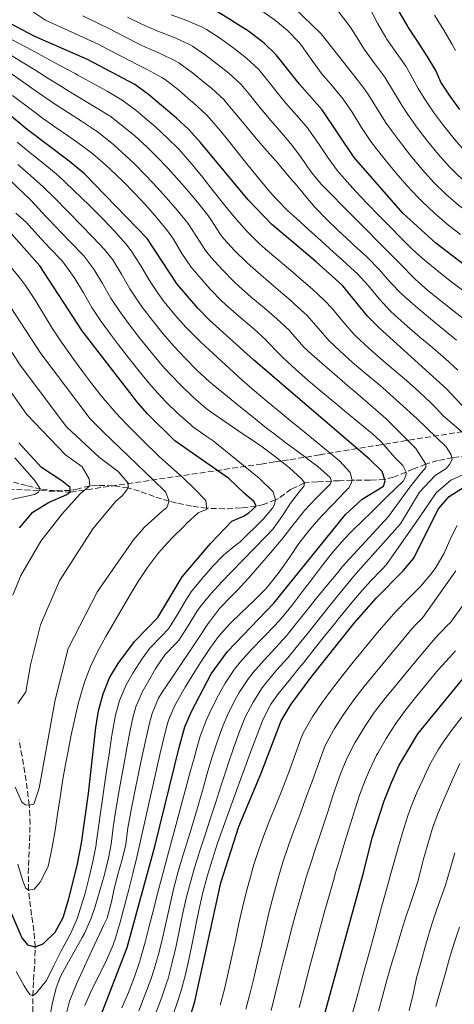
# Model space of a CAD drawing. Units: metres. Extents: x 637407 to 640847, y 4766829 to 4769195.
# Drawn here: x 637686 to 637816, y 4767036 to 4767330 of the extents above; entities that cross this region are included whole.
import ezdxf

# ---------------------------------------------------------------- set-up
doc = ezdxf.new("R2010")
doc.units = ezdxf.units.M
doc.header["$MEASUREMENT"] = 0
doc.linetypes.add('DGN Style 3', pattern=[2.435891, 1.739922, -0.695969])
for name, color, linetype, lineweight in [('Barranco lineal', 142, 'DGN Style 3', 13), ('Curva de nivel directora', 30, 'Continuous', 30), ('Curva de nivel intermedia', 30, 'Continuous', 0), ('Zona arbolada', 92, 'DGN Style 3', 0)]:
    doc.layers.add(name, color=color, linetype=linetype, lineweight=lineweight)

msp = doc.modelspace()

# ---------------------------------------------------------------- linework, layer by layer
at = {"layer": 'Barranco lineal', "color": 142, "linetype": 'DGN Style 3', "lineweight": 13}
for points in [[(637820.25, 4767200.13, 867.58), (637815.91, 4767199.5, 865.14), (637811.42, 4767198.59, 862.46), (637807.89, 4767197.58, 860), (637804.24, 4767196.11, 856.92), (637802, 4767195.2, 855), (637798.24, 4767193.68, 852), (637795.57, 4767192.96, 850), (637791.19, 4767192.75, 847.66), (637786.64, 4767192.81, 845.49), (637785.86, 4767192.79, 845), (637782.01, 4767192.61, 841.81), (637779.71, 4767192.5, 840), (637775.42, 4767192.28, 837.32), (637771.57, 4767191.95, 835), (637767.66, 4767190.05, 832.73), (637763.84, 4767187.33, 830.55), (637762.95, 4767186.9, 830), (637759.36, 4767185.54, 826.68), (637757.14, 4767185.02, 825), (637752.64, 4767184.46, 823.26), (637747.73, 4767184.21, 821.84), (637742.92, 4767184.36, 820.24), (637742.36, 4767184.41, 820), (637737.84, 4767185.03, 817.98), (637733.33, 4767185.94, 815.95), (637731.12, 4767186.47, 815), (637726.68, 4767187.86, 813.17), (637722.25, 4767189.45, 811.38), (637718.88, 4767190.43, 810), (637714.31, 4767191.1, 808.12), (637709.68, 4767191.2, 806.1), (637707.4, 4767191.07, 805), (637703.66, 4767190.1, 801.81), (637701.55, 4767189.67, 800), (637697.18, 4767189.59, 797.59), (637692.8, 4767190.08, 795.17), (637688.51, 4767191.14, 792.16), (637684.62, 4767192.18, 789.17)], [(637690.44, 4767031.42, 832.2), (637690.36, 4767036.21, 830.76), (637690.35, 4767038.7, 830), (637690.55, 4767043.44, 828.44), (637690.92, 4767048.16, 826.78), (637691.1, 4767052.88, 825.16), (637691.09, 4767053.37, 825), (637690.7, 4767058.11, 823.47), (637690, 4767062.86, 822.01), (637689.33, 4767067.64, 820.67), (637689.1, 4767070.34, 820), (637689.02, 4767075.21, 818.89), (637689.19, 4767080.12, 817.86), (637689.42, 4767085.04, 816.9), (637689.53, 4767089.97, 816), (637689.35, 4767094.87, 815.14), (637689.28, 4767095.68, 815), (637688.71, 4767100.56, 814.17), (637687.97, 4767105.43, 813.34), (637687.13, 4767110.31, 812.52), (637686.27, 4767115.18, 811.7)]]:
    msp.add_polyline3d(points, dxfattribs=at)
at = {"layer": 'Curva de nivel directora', "color": 30, "linetype": 'Continuous', "lineweight": 30, "flags": 128}
for points, elevation in [([(637820.06, 4767213.63), (637814.12, 4767219.97), (637793.97, 4767238.22), (637790.48, 4767241.79), (637782.95, 4767250.87), (637775.07, 4767258.01), (637761.71, 4767269.24), (637754.79, 4767276.47), (637740.53, 4767293.61), (637737.02, 4767297.5), (637733.37, 4767300.92), (637724.95, 4767307.99), (637720.84, 4767310.96), (637706.67, 4767318.38), (637690.99, 4767325.3), (637676.3, 4767332.93)], 875), ([(637830.81, 4767248.37), (637810.91, 4767263.52), (637800.97, 4767272.54), (637786.48, 4767289.13), (637776.89, 4767303.34), (637770.1, 4767311), (637763.12, 4767319.86), (637759.5, 4767323.31), (637754.83, 4767326.84), (637744.98, 4767333.04)], 900), ([(637818.05, 4767303.44), (637815.13, 4767307.5), (637812.34, 4767311.64), (637810.83, 4767315.18), (637808.25, 4767319.41), (637805.39, 4767323.86), (637802.65, 4767328.05), (637802.42, 4767328.43), (637799.94, 4767332.78)], 925), ([(637710.15, 4767031.3), (637718.57, 4767053.12), (637726.98, 4767083.75), (637734.08, 4767112.89), (637735.82, 4767119.11), (637737.78, 4767123.69), (637743.67, 4767134.94), (637748.6, 4767141.57), (637762.47, 4767155.99), (637783.91, 4767182.54), (637788.88, 4767187.04), (637795.19, 4767190.98), (637795.68, 4767192.61), (637794.82, 4767195.4), (637791.08, 4767199.06), (637756.36, 4767228.7), (637743.23, 4767240.51), (637739.73, 4767244.09), (637733.5, 4767251.32), (637724.6, 4767264.97), (637705.83, 4767284.31), (637701.25, 4767288.08), (637688.64, 4767297.48), (637668.49, 4767314.11)], 850), ([(637678.44, 4767076.05), (637687.08, 4767056.06), (637688.79, 4767053.99), (637691.09, 4767053.37), (637693.5, 4767054.23), (637697.01, 4767057.73), (637699.45, 4767062.11), (637701.05, 4767067.44), (637703.65, 4767077.67), (637704.93, 4767084.3), (637706.97, 4767099.16), (637709.2, 4767118.9), (637710.05, 4767123.83), (637711.39, 4767128.96), (637713.3, 4767133.67), (637715.89, 4767137.97), (637720.81, 4767144.54), (637727.73, 4767151.77), (637735.01, 4767163.85), (637743.63, 4767173.93), (637749.89, 4767180.49), (637753.34, 4767182.04), (637754.94, 4767182.97), (637757.14, 4767185.02), (637756.59, 4767186.25), (637753.44, 4767189), (637749.02, 4767193.25), (637732.78, 4767204.52), (637724.61, 4767212.55), (637721.78, 4767215.83), (637705.08, 4767237.41), (637692.47, 4767256.83), (637681.64, 4767269.01)], 825), ([(637686.41, 4767178.57), (637690.37, 4767183.18), (637695.03, 4767186.13), (637700.56, 4767188.48), (637701.55, 4767189.31), (637701.57, 4767190.6), (637699, 4767192.55), (637692.95, 4767196.54), (637686.17, 4767203.94)], 800), ([(637735.68, 4767026.87), (637738.77, 4767037.08), (637746.55, 4767072.51), (637751.95, 4767089.31), (637758.69, 4767105.27), (637764.64, 4767120.85), (637767.66, 4767125.88), (637773.6, 4767133.92), (637786.46, 4767150.01), (637793.07, 4767157.52), (637801.07, 4767165.65), (637804.32, 4767169.46), (637811.53, 4767184.11), (637814.83, 4767187.87), (637819.2, 4767190.69)], 875), ([(637777.04, 4767031.26), (637789.38, 4767075.82), (637791.84, 4767085.95), (637795.39, 4767096.98), (637797.57, 4767102.46), (637799.95, 4767107.61), (637805.54, 4767117.03), (637822.64, 4767137.89)], 900)]:
    msp.add_lwpolyline(points, dxfattribs=dict(at, elevation=elevation))
at = {"layer": 'Curva de nivel intermedia', "color": 30, "linetype": 'Continuous', "lineweight": 0, "flags": 128}
for points, elevation in [([(637854.13, 4767262.02), (637850.31, 4767265.25), (637846.49, 4767268.47), (637842.65, 4767271.67), (637838.8, 4767274.85), (637834.94, 4767278.03), (637831.06, 4767281.19), (637828.43, 4767283.34), (637824.45, 4767286.36), (637820.76, 4767289.74), (637819.61, 4767290.97), (637816.33, 4767294.75), (637813.18, 4767298.67), (637810.21, 4767302.69), (637807.4, 4767306.82), (637805.55, 4767309.71), (637803.18, 4767314.11), (637801.87, 4767316.41), (637798.99, 4767320.5), (637796.15, 4767324.61), (637795.95, 4767324.95), (637793.45, 4767329.27), (637786.81, 4767342.01)], 920), ([(637817.46, 4767225.65), (637813.74, 4767228.99), (637809.95, 4767232.25), (637806.12, 4767235.48), (637802.33, 4767238.74), (637798.61, 4767242.09), (637797.36, 4767243.28), (637793.96, 4767246.94), (637790.74, 4767250.78), (637787.35, 4767254.46), (637786.55, 4767255.21), (637782.85, 4767258.56), (637780.25, 4767260.91), (637776.54, 4767264.27), (637772.83, 4767267.62), (637769.13, 4767270.98), (637766.66, 4767273.22), (637763.12, 4767276.75), (637761.13, 4767279), (637757.93, 4767282.84), (637754.79, 4767286.73), (637751.67, 4767290.64), (637748.54, 4767294.54), (637746.45, 4767297.09), (637743.21, 4767300.9), (637742.24, 4767301.97), (637738.55, 4767305.34), (637737.66, 4767306.1), (637733.88, 4767309.4), (637729.9, 4767312.42), (637728.95, 4767313), (637724.56, 4767315.4), (637721.6, 4767316.94), (637717.16, 4767319.25), (637712.72, 4767321.55), (637709.88, 4767323), (637694.17, 4767330.14), (637686.63, 4767335.19)], 880), ([(637829.62, 4767265.86), (637825.68, 4767268.93), (637821.65, 4767271.9), (637817.68, 4767274.94), (637813.89, 4767278.2), (637810.32, 4767281.72), (637806.9, 4767285.46), (637803.67, 4767289.28), (637800.57, 4767293.2), (637797.59, 4767297.21), (637796.01, 4767299.42), (637793.32, 4767303.64), (637790.72, 4767307.91), (637789.38, 4767309.88), (637786.3, 4767313.82), (637776.57, 4767326.12), (637768.51, 4767333.87)], 910), ([(637840.61, 4767265), (637836.77, 4767268.21), (637832.92, 4767271.39), (637829.02, 4767274.6), (637825.05, 4767277.63), (637821.06, 4767280.65), (637817.31, 4767283.96), (637814.95, 4767286.37), (637811.61, 4767290.12), (637808.43, 4767293.98), (637805.4, 4767297.95), (637802.5, 4767302.02), (637800.78, 4767304.56), (637798.21, 4767308.86), (637795.63, 4767313.14), (637792.66, 4767317.17), (637789.49, 4767321.46), (637786.81, 4767325.67), (637785.25, 4767328.21), (637778.98, 4767336.47)], 915), ([(637627.01, 4767331.98), (637630.76, 4767328.68), (637631.12, 4767328.35), (637634.81, 4767324.97), (637638.52, 4767321.62), (637639.34, 4767320.9), (637643.11, 4767317.63), (637646.92, 4767314.39), (637650.75, 4767311.18), (637654.59, 4767307.97), (637658.42, 4767304.75), (637662.39, 4767301.36), (637666.17, 4767298.08), (637669.9, 4767294.76), (637673.61, 4767291.4), (637677.41, 4767288.14), (637678.56, 4767287.05), (637682.27, 4767283.54), (637685.89, 4767280.1), (637689.51, 4767276.67)], 835), ([(637817.02, 4767234.61), (637813.17, 4767237.8), (637809.3, 4767240.97), (637805.45, 4767244.17), (637801.7, 4767247.46), (637800.75, 4767248.34), (637797.25, 4767251.91), (637793.92, 4767255.64), (637790.46, 4767259.25), (637790.16, 4767259.54), (637786.44, 4767262.88), (637785.43, 4767263.82), (637781.81, 4767267.27), (637778.22, 4767270.74), (637774.71, 4767274.3), (637771.99, 4767277.51), (637768.78, 4767281.33), (637768.13, 4767282.09), (637764.93, 4767285.89), (637763.74, 4767287.31), (637760.41, 4767291.04), (637757.18, 4767294.86), (637753.95, 4767298.68), (637752.36, 4767300.57), (637749.17, 4767304.41), (637747.46, 4767306.44), (637743.78, 4767309.82), (637741.95, 4767311.29), (637738.08, 4767314.48), (637734.02, 4767317.39), (637732.96, 4767318.01), (637728.44, 4767320.18), (637723.87, 4767322.19), (637722.36, 4767322.91), (637717.91, 4767325.18), (637713.46, 4767327.46), (637709.84, 4767329.29), (637705.36, 4767331.5)], 885), ([(637820.26, 4767240.17), (637816.3, 4767243.23), (637812.34, 4767246.29), (637808.45, 4767249.45), (637804.74, 4767252.8), (637804.13, 4767253.4), (637800.6, 4767256.94), (637797.09, 4767260.5), (637793.76, 4767263.87), (637790.24, 4767267.42), (637786.71, 4767270.96), (637783.18, 4767274.5), (637779.65, 4767278.05), (637776.57, 4767281.17), (637773.41, 4767285.03), (637770.6, 4767289.17), (637768.05, 4767292.59), (637764.81, 4767296.4), (637761.55, 4767300.19), (637758.31, 4767304), (637755.14, 4767307.94), (637752.68, 4767310.91), (637749.02, 4767314.31), (637746.24, 4767316.47), (637742.3, 4767319.55), (637738.15, 4767322.36), (637736.97, 4767323.02), (637732.41, 4767325.09), (637727.74, 4767326.9), (637723.16, 4767328.88), (637718.65, 4767331.11)], 890), ([(637819.63, 4767248.9), (637815.67, 4767251.94), (637811.73, 4767255.02), (637807.85, 4767258.18), (637807.52, 4767258.46), (637803.81, 4767261.8), (637800.24, 4767265.31), (637797.37, 4767268.21), (637793.85, 4767271.77), (637790.37, 4767275.36), (637786.96, 4767279.01), (637783.61, 4767282.73), (637781.52, 4767285.15), (637778.54, 4767289.16), (637775.8, 4767293.35), (637772.91, 4767297.43), (637772.47, 4767297.97), (637769.21, 4767301.76), (637765.91, 4767305.52), (637764.18, 4767307.52), (637761.09, 4767311.44), (637757.9, 4767315.39), (637754.25, 4767318.8), (637750.53, 4767321.66), (637746.5, 4767324.65), (637742.29, 4767327.33), (637740.97, 4767328.03), (637736.38, 4767330.04), (637731.69, 4767331.78)], 895), ([(637814.3, 4767269.22), (637810.49, 4767272.47), (637806.86, 4767275.91), (637805.63, 4767277.15), (637802.2, 4767280.8), (637798.9, 4767284.57), (637795.73, 4767288.43), (637792.66, 4767292.38), (637791.25, 4767294.27), (637788.46, 4767298.43), (637785.83, 4767302.69), (637783.13, 4767306.61), (637779.95, 4767310.46), (637776.72, 4767314.28), (637773.61, 4767318.51), (637770.69, 4767322.57), (637769.97, 4767323.49), (637766.52, 4767327.11), (637762.96, 4767330.03), (637758.85, 4767332.91)], 905), ([(637816.77, 4767321.09), (637815.8, 4767322.87), (637813.27, 4767327.17), (637810.51, 4767331.67)], 930), ([(637682.06, 4767325.38), (637686.49, 4767323.06), (637689.84, 4767321.28), (637694.25, 4767318.93), (637698.66, 4767316.57), (637703.07, 4767314.2), (637703.86, 4767313.78), (637708.25, 4767311.38), (637712.61, 4767308.92), (637717.12, 4767306.26), (637721.12, 4767303.26), (637723.29, 4767301.48), (637727.1, 4767298.24), (637730.78, 4767294.86), (637734.01, 4767291.6), (637737.35, 4767287.88), (637738.05, 4767287.06), (637741.2, 4767283.18), (637744.28, 4767279.23), (637747.36, 4767275.3), (637750.54, 4767271.44), (637751.13, 4767270.74), (637754.46, 4767267.01), (637758.01, 4767263.49), (637759.88, 4767261.83), (637763.69, 4767258.59), (637767.53, 4767255.39), (637771.33, 4767252.14), (637773.95, 4767249.82), (637777.63, 4767246.44), (637779.99, 4767243.94), (637783.14, 4767240.06), (637786.45, 4767236.31), (637787.07, 4767235.7), (637790.72, 4767232.28), (637794.47, 4767228.97), (637798.29, 4767225.73), (637802.09, 4767222.49), (637805.85, 4767219.19), (637809.51, 4767215.79), (637810.87, 4767214.39), (637813.07, 4767212.01), (637821.8, 4767204.48)], 870), ([(637682.45, 4767320.54), (637686.71, 4767317.92), (637690.96, 4767315.29), (637695.2, 4767312.65), (637699.46, 4767310.02), (637700.17, 4767309.59), (637704.45, 4767307), (637708.74, 4767304.42), (637713, 4767301.81), (637713.35, 4767301.58), (637717.3, 4767298.52), (637720.83, 4767295.57), (637724.55, 4767292.23), (637727.35, 4767289.47), (637730.79, 4767285.85), (637734.16, 4767282.15), (637736.4, 4767279.61), (637739.61, 4767275.78), (637742.72, 4767271.87), (637743.59, 4767270.62), (637746.28, 4767266.41), (637747.42, 4767264.98), (637750.73, 4767261.23), (637754.31, 4767257.75), (637756.22, 4767256.07), (637760.01, 4767252.81), (637763.81, 4767249.56), (637767.59, 4767246.28), (637768.62, 4767245.37), (637772.36, 4767241.95), (637775.67, 4767238.2), (637778.93, 4767234.41), (637782.23, 4767231.27), (637785.97, 4767227.94), (637789.79, 4767224.7), (637793.64, 4767221.5), (637795.01, 4767220.34), (637805.22, 4767211.23), (637813.97, 4767202.73)], 865), ([(637683.55, 4767314.43), (637687.64, 4767311.54), (637691.73, 4767308.67), (637695.85, 4767305.84), (637696.51, 4767305.41), (637700.71, 4767302.7), (637704.92, 4767300.02), (637709.08, 4767297.23), (637709.56, 4767296.89), (637713.48, 4767293.78), (637714.55, 4767292.89), (637718.31, 4767289.59), (637720.67, 4767287.32), (637724.18, 4767283.77), (637727.6, 4767280.12), (637730.98, 4767276.43), (637733.55, 4767273.46), (637736.68, 4767269.57), (637739.28, 4767265.56), (637742.02, 4767261.38), (637743.74, 4767259.26), (637747.09, 4767255.55), (637750.62, 4767252), (637751.95, 4767250.74), (637755.7, 4767247.43)], 860), ([(637684.28, 4767307.71), (637688.25, 4767304.67), (637692.25, 4767301.66), (637692.85, 4767301.22), (637696.93, 4767298.34), (637701.07, 4767295.53), (637705.16, 4767292.66), (637708.28, 4767290.22), (637712.07, 4767286.95), (637713.6, 4767285.56), (637717.23, 4767282.1), (637720.74, 4767278.54), (637724.14, 4767274.88), (637727.44, 4767271.12), (637730.64, 4767267.27), (637732.4, 4767264.79), (637734.97, 4767260.49), (637737.76, 4767256.35), (637740.08, 4767253.55), (637743.41, 4767249.82), (637746.93, 4767246.26), (637748.85, 4767244.47), (637752.62, 4767241.18), (637756.42, 4767237.93), (637760.1, 4767234.56), (637760.44, 4767234.22), (637763.89, 4767230.6), (637765.28, 4767229.25), (637768.94, 4767225.87), (637772.68, 4767222.58), (637776.49, 4767219.36), (637780.33, 4767216.18)], 855), ([(637733.4, 4767126.55), (637735.89, 4767130.89), (637738.49, 4767135.16), (637740.48, 4767138.31), (637743.25, 4767142.47), (637745.88, 4767146.02), (637749.19, 4767149.77), (637752.76, 4767153.27), (637756.42, 4767156.7), (637759.94, 4767160.25), (637760.96, 4767161.39), (637764.06, 4767165.29), (637766.93, 4767169.38), (637769.73, 4767173.54), (637770.21, 4767174.23), (637773.31, 4767178.14), (637776.63, 4767181.89), (637780.06, 4767185.54), (637783.7, 4767189.23), (637784.86, 4767190.48), (637785.5, 4767191.59), (637785.86, 4767192.79), (637785.29, 4767195.02), (637782.03, 4767198.58), (637778.16, 4767201.75), (637774.29, 4767204.92), (637770.42, 4767208.09), (637766.85, 4767211), (637764.28, 4767213.09), (637760.45, 4767216.26), (637756.64, 4767219.46), (637752.89, 4767222.74), (637751.65, 4767223.86), (637747.94, 4767227.21), (637744.26, 4767230.59), (637740.62, 4767234.01), (637737.05, 4767237.52), (637736.14, 4767238.44), (637732.8, 4767242.16), (637729.68, 4767246.07), (637727.82, 4767248.53), (637725.05, 4767252.7), (637722.53, 4767257.02), (637719.82, 4767261.24), (637718.18, 4767263.34), (637714.84, 4767267.07), (637711.39, 4767270.69), (637707.87, 4767274.24), (637704.29, 4767277.72), (637703.16, 4767278.81), (637699.55, 4767282.28), (637697.32, 4767284.26), (637693.45, 4767287.43), (637689.54, 4767290.54), (637685.64, 4767293.68)], 845), ([(637743.16, 4767150.48), (637746.22, 4767154.42), (637749.65, 4767158.06), (637751.46, 4767159.81), (637754.86, 4767163.49), (637758.17, 4767167.24), (637761.41, 4767171.04), (637764.62, 4767174.88), (637765.12, 4767175.48), (637768.2, 4767179.42), (637771.31, 4767183.34), (637771.59, 4767183.67), (637775.02, 4767187.3), (637776.31, 4767188.62), (637779.3, 4767191.54), (637779.71, 4767192.5), (637779.31, 4767193.54), (637775.55, 4767196.88), (637774.46, 4767197.69), (637770.45, 4767200.68), (637766.43, 4767203.65), (637762.43, 4767206.66), (637760.28, 4767208.33), (637756.37, 4767211.44), (637752.47, 4767214.57), (637748.58, 4767217.72), (637744.79, 4767220.83), (637743.1, 4767222.25), (637739.43, 4767225.63), (637735.89, 4767229.17), (637732.55, 4767232.79), (637729.29, 4767236.57), (637726.14, 4767240.48), (637723.11, 4767244.44), (637722.13, 4767245.75), (637719.41, 4767249.94), (637716.92, 4767254.3), (637714.26, 4767258.57), (637711.75, 4767261.71), (637708.31, 4767265.34), (637704.82, 4767268.92), (637701.31, 4767272.48), (637700.49, 4767273.32), (637697.02, 4767276.93), (637693.44, 4767280.41), (637689.64, 4767283.74), (637685.86, 4767287.02)], 840), ([(637689.51, 4767276.67), (637690.95, 4767275.1), (637694.38, 4767271.46), (637697.81, 4767267.82), (637698.36, 4767267.26), (637701.86, 4767263.69), (637705.32, 4767260.09), (637705.6, 4767259.78), (637708.62, 4767255.81), (637711.23, 4767251.51), (637713.72, 4767247.16), (637716.55, 4767242.82), (637719.54, 4767238.81), (637722.59, 4767234.86), (637725.73, 4767230.95), (637728.96, 4767227.13), (637731.32, 4767224.49), (637734.79, 4767220.89), (637738.42, 4767217.45), (637742.21, 4767214.19), (637743.68, 4767213.05), (637747.82, 4767210.24), (637751.96, 4767207.43), (637753.6, 4767206.28), (637755.44, 4767205.1), (637758.91, 4767202.69), (637762.92, 4767199.72), (637767.16, 4767196.47), (637770.83, 4767193.07), (637771.57, 4767191.95), (637771.4, 4767190.85), (637770.54, 4767189.83), (637767.44, 4767185.9), (637765.14, 4767182.34), (637762.25, 4767178.27), (637760.11, 4767176.03), (637756.64, 4767172.43), (637753.17, 4767168.83), (637749.68, 4767165.25), (637747, 4767162.49), (637743.63, 4767158.79), (637740.44, 4767154.93), (637739.41, 4767153.5), (637736.82, 4767149.22), (637734.11, 4767145.04), (637733.45, 4767144.27), (637729.95, 4767140.7), (637727.17, 4767136.57), (637724.64, 4767132.26), (637723.17, 4767129.59), (637721.16, 4767125.02), (637720.17, 4767121.38), (637719.16, 4767116.49), (637718.45, 4767112.69), (637717.54, 4767107.77), (637716.66, 4767102.85), (637715.8, 4767097.92), (637714.97, 4767093), (637714.42, 4767089.03), (637713.75, 4767084.08), (637712.95, 4767079.86), (637711.79, 4767075), (637710.45, 4767070.16), (637708.99, 4767065.38), (637707.84, 4767061.95), (637705.83, 4767057.38), (637705.16, 4767056.18), (637702.69, 4767051.84), (637701.05, 4767048.87), (637698.69, 4767044.46), (637697.39, 4767041.1), (637696.14, 4767036.26), (637695.31, 4767031.82)], 835), ([(637742.17, 4767205.91), (637738.12, 4767208.84), (637737.49, 4767209.35), (637733.74, 4767212.67), (637730.18, 4767216.17), (637726.78, 4767219.85), (637725.37, 4767221.48), (637722.16, 4767225.34), (637719.03, 4767229.24), (637715.97, 4767233.19), (637712.97, 4767237.18), (637710.76, 4767240.19), (637708.01, 4767244.37), (637705.47, 4767248.7), (637702.9, 4767253), (637700.04, 4767257.09), (637698.9, 4767258.46), (637695.41, 4767262.04), (637691.77, 4767266.02), (637688.43, 4767269.74), (637685.29, 4767272.56)], 830), ([(637818.26, 4767266.17), (637814.3, 4767269.22)], 905), ([(637718.56, 4767209.33), (637715.11, 4767212.95), (637714.66, 4767213.45), (637711.4, 4767217.25), (637708.28, 4767221.16), (637705.27, 4767225.15), (637702.33, 4767229.2), (637699.41, 4767233.26), (637698.89, 4767233.99), (637696.12, 4767238.15), (637693.52, 4767242.43), (637690.92, 4767246.7), (637688.15, 4767250.87), (637686.64, 4767252.89), (637683.46, 4767256.75)], 820), ([(637685.08, 4767101.08), (637687.07, 4767096.59), (637688.14, 4767095.8), (637689.28, 4767095.68), (637690.66, 4767095.95), (637692.28, 4767100.79), (637697.06, 4767127.16), (637700.95, 4767142.49), (637709.72, 4767159.49), (637720.48, 4767174.91), (637723.74, 4767178.7), (637728.94, 4767183.42), (637730.44, 4767184.6), (637731.12, 4767186.47), (637730.02, 4767189.26), (637726.32, 4767192.91), (637711.53, 4767207.07), (637707.54, 4767211.07), (637692.71, 4767230.57), (637680.8, 4767248.94)], 815), ([(637755.7, 4767247.43), (637759.54, 4767244.21), (637763.34, 4767240.96), (637767, 4767237.57), (637768.14, 4767236.29), (637771.41, 4767232.5), (637773.84, 4767230.34), (637777.59, 4767227.04), (637781.37, 4767223.76), (637785.15, 4767220.49), (637786.19, 4767219.6), (637795.9, 4767211.17), (637804.89, 4767202.19), (637807.89, 4767197.58), (637807.87, 4767196.53), (637806.56, 4767195.02), (637803.12, 4767190.71), (637796.76, 4767181.91), (637782.9, 4767166.86), (637781.55, 4767165.22), (637778.37, 4767161.36), (637775.21, 4767157.48), (637772.06, 4767153.6), (637770.04, 4767151.07), (637766.92, 4767147.16), (637766.3, 4767146.41), (637762.97, 4767142.68), (637759.54, 4767139.04), (637756.22, 4767135.29), (637754.81, 4767133.48), (637752.06, 4767129.3), (637750.73, 4767127.04), (637748.53, 4767122.56), (637747.21, 4767119.28), (637745.47, 4767114.59), (637743.92, 4767109.84), (637742.54, 4767105.18), (637741.16, 4767100.37), (637739.78, 4767095.56), (637738.39, 4767090.76), (637736.96, 4767085.97), (637736.34, 4767084.01), (637734.81, 4767079.25), (637733.82, 4767075.84), (637732.56, 4767071), (637731.42, 4767066.13), (637730.32, 4767061.24), (637729.2, 4767056.37), (637728, 4767051.51), (637726.65, 4767046.7), (637725.62, 4767043.58), (637723.87, 4767038.9), (637722.05, 4767034.24)], 860), ([(637685.87, 4767126.03), (637688.32, 4767129.56), (637689.69, 4767137.6), (637692.65, 4767149.58), (637698.3, 4767162.66), (637708.3, 4767178.25), (637715.14, 4767186.44), (637717.11, 4767188.06), (637718.18, 4767189.51), (637718.88, 4767190.43), (637718.85, 4767191.86), (637715.87, 4767195.33), (637710.31, 4767199.56), (637700.41, 4767208.69), (637686.53, 4767227.15), (637674.97, 4767245)], 810), ([(637684.35, 4767158.39), (637686.81, 4767164.3), (637692.71, 4767174.53), (637699.18, 4767182.66), (637704.63, 4767188.78), (637707.4, 4767191.07), (637707.26, 4767193.17), (637705.14, 4767196.75), (637700.16, 4767200.32), (637688.48, 4767212.49), (637679.27, 4767225.41)], 805), ([(637780.33, 4767216.18), (637784.19, 4767213.01), (637788.05, 4767209.81), (637791.89, 4767206.56), (637794.45, 4767204.32), (637798.67, 4767199.44), (637801.01, 4767197.11), (637802, 4767195.2), (637801.88, 4767193.91), (637801.07, 4767192.51), (637796.35, 4767187.84), (637791.25, 4767182.84), (637789.33, 4767181.02), (637785.74, 4767177.54), (637783.38, 4767175.06), (637780.11, 4767171.28), (637777, 4767167.37), (637773.97, 4767163.38), (637770.95, 4767159.37), (637767.88, 4767155.42), (637764.69, 4767151.57), (637762.7, 4767149.36), (637759.25, 4767145.74), (637755.77, 4767142.14), (637752.41, 4767138.43), (637750.67, 4767136.27), (637747.86, 4767132.12), (637745.34, 4767127.62), (637743.16, 4767123.13), (637742.18, 4767121), (637740.39, 4767116.34), (637739, 4767111.36), (637738.76, 4767110.45), (637737.44, 4767105.63), (637736.13, 4767100.8), (637734.82, 4767095.98), (637733.51, 4767091.15), (637732.2, 4767086.33), (637730.89, 4767081.5), (637730.2, 4767078.93), (637728.93, 4767074.1), (637727.68, 4767069.26), (637726.43, 4767064.41), (637725.18, 4767059.57), (637723.91, 4767054.74), (637722.61, 4767049.91), (637722.38, 4767049.11), (637720.78, 4767044.37), (637718.93, 4767039.73), (637717.02, 4767035.1)], 855), ([(637685.9, 4767078.1), (637687.29, 4767073.33), (637688.14, 4767070.95), (637689.1, 4767070.34), (637690.72, 4767070.61), (637692.59, 4767072.65), (637694.84, 4767077.14), (637695.15, 4767078.23), (637696.14, 4767083.15), (637697, 4767088.08), (637697.77, 4767093.02), (637698.51, 4767097.96), (637699.28, 4767102.9), (637700.12, 4767107.82), (637700.79, 4767111.29), (637701.77, 4767116.19), (637702.79, 4767121.08), (637703.92, 4767125.94), (637705.27, 4767130.77), (637705.81, 4767132.46), (637707.61, 4767137.14), (637709.76, 4767141.65), (637712.15, 4767146.04), (637714.68, 4767150.37), (637716.78, 4767153.89), (637719.32, 4767158.23), (637721.9, 4767162.52), (637724.63, 4767166.7), (637727.64, 4767170.69), (637728.63, 4767171.86), (637732.05, 4767175.52), (637735.59, 4767179.04), (637736.34, 4767179.78), (637739.81, 4767183.05), (637741.18, 4767183.6), (637742.41, 4767184), (637742.07, 4767186.67), (637738.61, 4767190.27), (637735.46, 4767193.31), (637731.71, 4767196.62), (637728, 4767199.97), (637727.4, 4767200.54), (637723.83, 4767204.03), (637720.3, 4767207.58), (637718.56, 4767209.33)], 820), ([(637685.39, 4767046.04), (637687.81, 4767041.67), (637688.55, 4767040.38), (637689.44, 4767039.11), (637690.35, 4767038.7), (637691.43, 4767039.58), (637694.41, 4767043.31), (637696.65, 4767047.79), (637698.72, 4767051.98), (637701.15, 4767056.35), (637701.71, 4767057.42), (637703.69, 4767062.01), (637704.55, 4767064.57), (637705.97, 4767069.38), (637707.24, 4767074.21), (637708.32, 4767078.89), (637709.28, 4767083.79), (637709.34, 4767084.19), (637710.03, 4767089.14), (637710.7, 4767094.1), (637710.97, 4767096.08), (637711.69, 4767101.03), (637712.41, 4767105.97), (637713.15, 4767110.92), (637713.9, 4767115.86), (637714.18, 4767117.7), (637715.1, 4767122.6), (637716.28, 4767126.98), (637718.24, 4767131.58), (637720.26, 4767135.11), (637722.97, 4767139.33), (637725.38, 4767142.62), (637728.88, 4767146.2), (637730.92, 4767148.4), (637733.62, 4767152.59), (637736.09, 4767156.96), (637737.73, 4767159.39), (637740.86, 4767163.29), (637744.19, 4767167.03), (637747.4, 4767170.34), (637751.22, 4767173.5), (637752.28, 4767174.29), (637759.2, 4767181.1), (637762, 4767184.35), (637762.64, 4767185.51), (637762.95, 4767186.9), (637762.28, 4767189.31), (637758.01, 4767193.33), (637744.29, 4767204.52), (637742.17, 4767205.91)], 830), ([(637813.97, 4767202.73), (637815.5, 4767200.33), (637815.76, 4767198.9), (637814.98, 4767197.46), (637813.96, 4767196.24), (637810.66, 4767194.13), (637806.04, 4767189.13), (637800.27, 4767179.76), (637788.47, 4767166.47), (637786.32, 4767164.05), (637783.12, 4767160.2), (637779.99, 4767156.3), (637776.86, 4767152.4), (637775.38, 4767150.56), (637772.27, 4767146.65), (637769.15, 4767142.75), (637766.59, 4767139.71), (637763.27, 4767135.96), (637760.03, 4767132.16), (637758.94, 4767130.7), (637756.21, 4767126.42), (637753.9, 4767121.99), (637752.2, 4767117.73), (637750.46, 4767113.04), (637748.84, 4767108.31), (637748.13, 4767106.11), (637746.58, 4767101.35), (637745.04, 4767096.6), (637743.5, 4767091.84), (637741.96, 4767087.08), (637741.78, 4767086.53), (637740.25, 4767081.77), (637738.72, 4767077.01), (637737.47, 4767072.73), (637736.25, 4767067.87), (637735.17, 4767062.98), (637734.15, 4767058.08), (637733.11, 4767053.19), (637731.98, 4767048.32), (637730.69, 4767043.5), (637730.47, 4767042.78), (637728.85, 4767038.05), (637727.09, 4767033.37)], 865), ([(637685.01, 4767199.48), (637690.82, 4767192.73), (637692.54, 4767190.14), (637692.08, 4767189.18), (637690.85, 4767188.49), (637671.04, 4767184.21)], 795), ([(637820.23, 4767194.97), (637815.31, 4767192.72), (637810.95, 4767189.01), (637806.09, 4767181.77), (637796.17, 4767167.56), (637794.72, 4767166.11), (637791.24, 4767162.52), (637788.05, 4767158.9), (637784.82, 4767155.08), (637781.66, 4767151.21), (637780.73, 4767150.05), (637777.61, 4767146.14), (637774.5, 4767142.24), (637771.37, 4767138.33), (637770.14, 4767136.79), (637766.99, 4767132.91), (637763.85, 4767129.02), (637761.56, 4767125.86), (637759.27, 4767121.42), (637759.04, 4767120.83), (637757.25, 4767116.16), (637755.5, 4767111.48), (637753.77, 4767106.79), (637752.1, 4767102.28), (637750.38, 4767097.59), (637748.66, 4767092.89), (637746.95, 4767088.2), (637745.6, 4767084.31), (637744.07, 4767079.55), (637742.64, 4767074.76), (637742.53, 4767074.41), (637741.24, 4767069.57)], 870), ([(637783.07, 4767134.48), (637786.19, 4767138.39), (637789.34, 4767142.27), (637790.28, 4767143.41), (637793.48, 4767147.25), (637796.74, 4767151.04), (637798.98, 4767153.59), (637802.46, 4767157.18), (637806.24, 4767160.96), (637809.5, 4767164.76), (637810.89, 4767166.64), (637813.34, 4767170.98), (637815.39, 4767175.55), (637817.24, 4767179.18)], 880), ([(637792.43, 4767123.34), (637792.77, 4767123.78), (637795.87, 4767127.71), (637797.91, 4767130.22), (637801.08, 4767134.09), (637804.26, 4767137.95), (637807.46, 4767141.79), (637810.69, 4767145.6), (637814.31, 4767149.3), (637815.24, 4767150.24), (637831.2, 4767172.34)], 890), ([(637789.47, 4767131.1), (637792.6, 4767134.99), (637794.09, 4767136.82), (637797.28, 4767140.68), (637800.49, 4767144.51), (637803.73, 4767148.31), (637804.9, 4767149.67), (637806.94, 4767151.77), (637816.89, 4767165.69)], 885), ([(637700.1, 4767032.32), (637701.36, 4767037.17), (637701.61, 4767037.86), (637703.53, 4767042.48), (637705.31, 4767046.42), (637707.43, 4767050.95), (637709.52, 4767055.42), (637711.64, 4767059.95), (637712.58, 4767061.96), (637713.86, 4767066.79), (637714.45, 4767069.84), (637715.73, 4767074.67), (637717.05, 4767079.5), (637718.16, 4767083.97), (637718.82, 4767088.92), (637718.98, 4767089.91), (637719.91, 4767094.82), (637720.88, 4767099.73), (637721.88, 4767104.62), (637722.9, 4767109.52), (637723.94, 4767114.41), (637724.13, 4767115.29), (637725.26, 4767120.16), (637726.05, 4767123.05), (637727.97, 4767127.66), (637729.02, 4767129.4), (637731.81, 4767133.55), (637734.61, 4767137.7), (637737.29, 4767141.67), (637740.06, 4767145.83), (637742.83, 4767149.99), (637743.16, 4767150.48)], 840), ([(637802.14, 4767124.44), (637805.22, 4767128.38), (637808.38, 4767132.25), (637811.62, 4767136.06), (637814.92, 4767139.81), (637816.72, 4767141.81)], 895), ([(637746.42, 4767035.92), (637747.66, 4767040.76), (637748.8, 4767045.62), (637749.88, 4767050.51), (637750.93, 4767055.4), (637751.99, 4767060.29), (637753.09, 4767065.16), (637754.28, 4767070.02), (637755.12, 4767073.17), (637756.5, 4767077.98), (637758.03, 4767082.74), (637759.43, 4767086.61), (637761.26, 4767091.27), (637763.12, 4767095.9), (637764.98, 4767100.54), (637765.32, 4767101.4), (637767.08, 4767106.08), (637768.78, 4767110.78), (637770.55, 4767115.46), (637771.23, 4767117.17), (637773.66, 4767121.54), (637774.12, 4767122.23), (637776.93, 4767126.36), (637779.99, 4767130.54), (637783.07, 4767134.48)], 880), ([(637754.08, 4767034.75), (637755.35, 4767039.58), (637756.54, 4767044.44), (637757.68, 4767049.31), (637758.8, 4767054.18), (637759.92, 4767059.06), (637761.08, 4767063.92), (637762.3, 4767068.77), (637763.68, 4767073.84), (637765.12, 4767078.63), (637766.72, 4767083.36), (637766.92, 4767083.91), (637768.65, 4767088.6), (637770.38, 4767093.29), (637771.95, 4767097.54), (637773.67, 4767102.23), (637775.4, 4767106.93), (637777.12, 4767111.62), (637777.82, 4767113.49), (637780.16, 4767117.91), (637780.58, 4767118.57), (637783.27, 4767122.79), (637786.38, 4767127.16), (637789.47, 4767131.1)], 885), ([(637705.88, 4767035.84), (637707.89, 4767040.42), (637710.16, 4767044.88), (637712.43, 4767049.35), (637714.39, 4767053.95), (637715.07, 4767055.98), (637716.46, 4767060.78), (637717.78, 4767065.61), (637719.04, 4767070.45), (637720.25, 4767075.3), (637721.42, 4767080.16), (637722.56, 4767085.03), (637722.98, 4767086.83), (637724.09, 4767091.71), (637725.18, 4767096.58), (637726.26, 4767101.46), (637727.35, 4767106.34), (637728.45, 4767111.22), (637729.11, 4767114.09), (637730.32, 4767118.94), (637730.93, 4767121.08), (637732.92, 4767125.66), (637733.4, 4767126.55)], 845), ([(637761.66, 4767034.36), (637762.83, 4767039.22), (637764.02, 4767044.08), (637765.23, 4767048.93), (637766.47, 4767053.78), (637767.75, 4767058.61), (637769.06, 4767063.44), (637770.41, 4767068.25), (637771.82, 4767073.05), (637772.25, 4767074.5), (637773.76, 4767079.26), (637774.41, 4767081.21), (637775.99, 4767085.95), (637777.58, 4767090.69), (637778.58, 4767093.68), (637780.11, 4767098.44), (637780.71, 4767100.3), (637782.41, 4767105), (637784.31, 4767109.62), (637786.66, 4767114.27), (637787.03, 4767114.92), (637789.61, 4767119.21), (637792.43, 4767123.34)], 890), ([(637770.01, 4767035.22), (637771.26, 4767040.06), (637772.52, 4767044.9), (637773.8, 4767049.74), (637775.09, 4767054.57), (637776.4, 4767059.39), (637777.72, 4767064.21), (637779.07, 4767069.03), (637780.44, 4767073.84), (637780.82, 4767075.16), (637782.22, 4767079.95), (637783.66, 4767084.74), (637785.21, 4767089.81), (637786.71, 4767094.58), (637788.05, 4767098.64), (637789.81, 4767103.32), (637790.99, 4767106.14), (637793.16, 4767110.64), (637793.49, 4767111.26), (637795.98, 4767115.61), (637798.72, 4767119.79), (637799.16, 4767120.41), (637802.14, 4767124.44)], 895), ([(637785.69, 4767032.58), (637787.01, 4767037.4), (637788.34, 4767042.22), (637789.66, 4767047.04), (637790.99, 4767051.87), (637792.31, 4767056.69), (637793.64, 4767061.51), (637794.97, 4767066.33), (637796.12, 4767070.49), (637797.45, 4767075.31), (637798.78, 4767080.13), (637799.47, 4767082.59), (637800.88, 4767087.39), (637802.41, 4767092.15), (637803.32, 4767094.79), (637805.18, 4767099.43), (637806.96, 4767103.29), (637809.12, 4767107.81), (637811.53, 4767112.19), (637812.65, 4767113.91), (637815.59, 4767117.98), (637818.67, 4767121.92)], 905), ([(637793.74, 4767034.13), (637795.01, 4767038.96), (637796.35, 4767043.78), (637797.74, 4767048.58), (637799.18, 4767053.37), (637800.65, 4767058.15), (637802.15, 4767062.92), (637802.86, 4767065.16), (637804.52, 4767069.88), (637805.61, 4767073.16), (637806.78, 4767078.02), (637807.09, 4767079.24), (637808.44, 4767084.05), (637809.91, 4767088.83), (637811.24, 4767092.6), (637813.18, 4767097.21), (637813.97, 4767098.97), (637815.94, 4767103.59), (637818.08, 4767108.11)], 910), ([(637802.91, 4767034.38), (637804.14, 4767039.22), (637805.14, 4767044.13), (637806.45, 4767048.95), (637807.79, 4767053.77), (637809.2, 4767058.57), (637809.6, 4767059.83), (637811.2, 4767064.57), (637812.87, 4767069.28), (637813.73, 4767071.83), (637815.2, 4767076.6), (637816.55, 4767081.41)], 915), ([(637741.24, 4767069.57), (637740.12, 4767064.7), (637739.09, 4767059.8), (637738.1, 4767054.89), (637737.09, 4767050), (637735.98, 4767045.12), (637734.73, 4767040.29), (637733.77, 4767037.23), (637732.11, 4767032.51)], 870), ([(637810.9, 4767035.58), (637812.29, 4767040.38), (637813.62, 4767045.2), (637814.98, 4767050.01), (637816.34, 4767054.5), (637817.92, 4767059.24)], 920)]:
    msp.add_lwpolyline(points, dxfattribs=dict(at, elevation=elevation))
at = {"layer": 'Zona arbolada', "color": 92, "linetype": 'DGN Style 3', "lineweight": 0}
msp.add_polyline3d([(637668.43, 4767190.75, 815.86), (637701.74, 4767189.21, 827.89), (637758.65, 4767197.59, 839.06), (637762.66, 4767198.19, 840.07), (637767.27, 4767198.9, 841.76), (637776.09, 4767200.32, 846.28), (637793.23, 4767203.16, 856.68), (637821.31, 4767207.67, 872.02)], dxfattribs=at)
msp.add_polyline3d([(637668.43, 4767190.75, 815.86), (637701.74, 4767189.21, 827.89), (637758.65, 4767197.59, 839.06), (637762.66, 4767198.19, 840.07), (637767.27, 4767198.9, 841.76), (637776.09, 4767200.32, 846.28), (637793.23, 4767203.16, 856.68), (637821.31, 4767207.67, 872.02)], dxfattribs=at)

doc.saveas('drawing.dxf')
